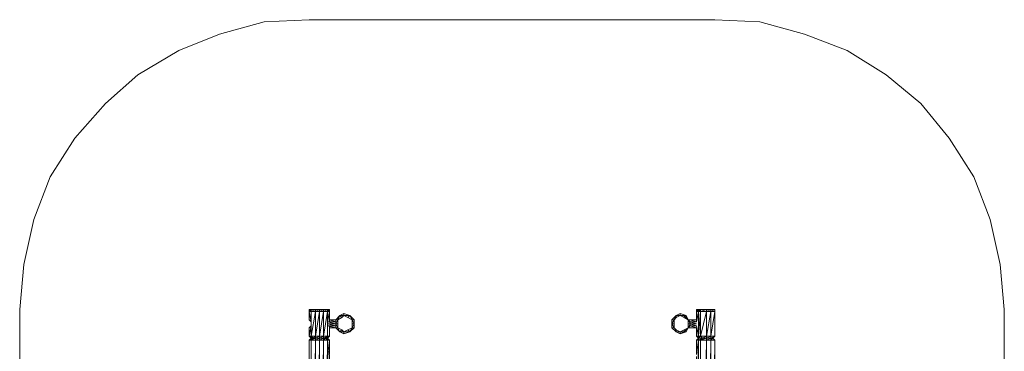
# Model space of a CAD drawing. Units: millimetres. Extents: x 3499 to 8595, y 681 to 5781.
# Drawn here: x 3499 to 8595, y 4065 to 5781 of the extents above; entities that cross this region are included whole.
import ezdxf

# ---------------------------------------------------------------- set-up
doc = ezdxf.new("R2010")
doc.units = ezdxf.units.MM
for name, color, linetype, lineweight in [('beslag', 253, 'Continuous', 9), ('matr', 32, 'Continuous', 9), ('område', 7, 'Continuous', 9)]:
    doc.layers.add(name, color=color, linetype=linetype, lineweight=lineweight)

msp = doc.modelspace()

# ---------------------------------------------------------------- linework, layer by layer
at = {"layer": 'beslag', "flags": 128}
for points in [[(5134.8, 4186.5), (5103.2, 4186.5), (5134.8, 4186.5), (5092.6, 4197.1), (5134.8, 4197.1), (5092.6, 4207.6), (5134.8, 4207.6), (5092.6, 4218.1), (5134.8, 4218.1), (5103.2, 4228.7), (5134.8, 4228.7), (5103.2, 4228.7)], [(6970.3, 4228.7), (7001.9, 4228.7), (6970.3, 4228.7), (7001.9, 4218.1), (6970.3, 4218.1), (7001.9, 4207.6), (6970.3, 4207.6), (7001.9, 4197.1), (6970.3, 4197.1), (7001.9, 4186.5), (6970.3, 4186.5), (7001.9, 4186.5)]]:
    msp.add_lwpolyline(points, dxfattribs=at)
at = {"layer": 'matr', "flags": 128}
for points in [[(5008.3, 4282), (4997.7, 4282)], [(5092.6, 4282), (5082.1, 4282), (5071.6, 4282), (5092.6, 4282), (5082.1, 4282), (5071.6, 4282), (5050.5, 4282), (5029.4, 4282), (5018.8, 4282), (5008.3, 4282), (4997.7, 4282), (4997.7, 4271.5), (5008.3, 4282), (5008.3, 4271.5), (5029.4, 4282), (5029.4, 4271.5), (5050.5, 4282), (5029.4, 4282), (5008.3, 4282)], [(5029.4, 4282), (5018.8, 4282)], [(5050.5, 4282), (5071.6, 4282), (5050.5, 4282), (5029.4, 4282), (5050.5, 4282), (5050.5, 4271.5), (5071.6, 4282), (5071.6, 4271.5), (5092.6, 4282), (5071.6, 4282), (5092.6, 4282), (5092.6, 4271.5), (5103.2, 4282), (5103.2, 4271.5)], [(5103.2, 4282), (5092.6, 4282), (5082.1, 4282)], [(7075.7, 4282), (7054.6, 4271.5), (7054.6, 4282), (7023, 4271.5), (7023, 4282), (7012.5, 4271.5), (7012.5, 4282), (7001.9, 4271.5), (7001.9, 4282), (7012.5, 4282), (7033.5, 4282), (7054.6, 4282), (7075.7, 4282), (7086.3, 4282), (7075.7, 4282), (7075.7, 4271.5)], [(7023, 4282), (7033.5, 4282), (7012.5, 4282)], [(7033.5, 4282), (7054.6, 4282), (7075.7, 4282), (7054.6, 4282)], [(7096.8, 4197.1), (7096.8, 4144.3), (7096.8, 4186.5), (7096.8, 4197.1), (7096.8, 4207.6), (7096.8, 4218.1), (7096.8, 4271.5), (7096.8, 4207.6), (7096.8, 4144.3), (7096.8, 4197.1), (7096.8, 4144.3), (7096.8, 4271.5), (7096.8, 4282), (7086.3, 4282), (7096.8, 4282)], [(4997.7, 4228.7), (5008.3, 4218.1), (4997.7, 4271.5), (5008.3, 4271.5)], [(5008.3, 4144.3), (5029.4, 4271.5), (5008.3, 4271.5)], [(5092.6, 4197.1), (5092.6, 4144.3), (5092.6, 4271.5), (5071.6, 4144.3), (5071.6, 4271.5), (5050.5, 4144.3), (5050.5, 4271.5), (5029.4, 4144.3), (5029.4, 4271.5), (5050.5, 4271.5), (5071.6, 4271.5), (5092.6, 4271.5), (5092.6, 4218.1)], [(5208.6, 4250.4), (5177, 4260.9), (5155.9, 4250.4), (5134.8, 4228.7), (5134.8, 4207.6)], [(5229.7, 4197.1), (5229.7, 4207.6), (5229.7, 4218.1), (5229.7, 4228.7), (5219.2, 4228.7), (5198.1, 4239.8), (5219.2, 4228.7), (5208.6, 4250.4), (5219.2, 4228.7), (5208.6, 4250.4), (5229.7, 4228.7), (5208.6, 4250.4), (5177, 4250.4), (5208.6, 4250.4), (5177, 4250.4), (5166.5, 4239.8), (5145.4, 4228.7), (5145.4, 4207.6), (5145.4, 4186.5), (5155.9, 4165.4), (5134.8, 4186.5), (5134.8, 4207.6), (5134.8, 4186.5), (5134.8, 4207.6), (5134.8, 4228.7), (5134.8, 4207.6), (5145.4, 4228.7), (5155.9, 4250.4), (5134.8, 4228.7), (5134.8, 4218.1), (5134.8, 4207.6), (5134.8, 4197.1), (5134.8, 4186.5), (5155.9, 4165.4), (5177, 4154.9), (5208.6, 4165.4), (5229.7, 4186.5), (5229.7, 4197.1), (5229.7, 4207.6), (5229.7, 4218.1), (5229.7, 4228.7), (5229.7, 4207.6), (5219.2, 4228.7), (5229.7, 4207.6), (5219.2, 4228.7), (5219.2, 4207.6), (5219.2, 4186.5), (5219.2, 4207.6), (5229.7, 4207.6), (5229.7, 4186.5), (5229.7, 4207.6), (5219.2, 4186.5), (5229.7, 4207.6), (5219.2, 4186.5), (5208.6, 4165.4), (5229.7, 4186.5), (5229.7, 4197.1), (5229.7, 4207.6), (5229.7, 4218.1)], [(5155.9, 4250.4), (5166.5, 4239.8), (5177, 4250.4), (5177, 4260.9)], [(5155.9, 4250.4), (5177, 4260.9)], [(6970.3, 4228.7), (6959.7, 4228.7), (6970.3, 4218.1), (6970.3, 4207.6), (6970.3, 4197.1), (6970.3, 4207.6), (6970.3, 4218.1), (6970.3, 4207.6), (6959.7, 4207.6), (6959.7, 4228.7), (6970.3, 4207.6), (6959.7, 4228.7), (6970.3, 4207.6), (6959.7, 4228.7), (6949.2, 4250.4), (6917.5, 4250.4), (6938.6, 4250.4), (6917.5, 4250.4), (6896.5, 4239.8), (6896.5, 4250.4), (6875.4, 4228.7), (6875.4, 4207.6), (6875.4, 4228.7), (6875.4, 4207.6), (6875.4, 4228.7), (6885.9, 4228.7), (6885.9, 4207.6), (6885.9, 4228.7), (6896.5, 4250.4), (6875.4, 4228.7), (6875.4, 4218.1), (6875.4, 4207.6), (6875.4, 4197.1), (6875.4, 4186.5), (6896.5, 4165.4), (6885.9, 4186.5), (6885.9, 4207.6), (6875.4, 4207.6), (6885.9, 4228.7), (6896.5, 4239.8), (6917.5, 4250.4), (6938.6, 4239.8), (6959.7, 4228.7), (6938.6, 4239.8), (6938.6, 4250.4), (6949.2, 4250.4), (6917.5, 4260.9), (6949.2, 4250.4), (6917.5, 4260.9), (6917.5, 4250.4), (6896.5, 4250.4), (6917.5, 4260.9), (6896.5, 4250.4), (6917.5, 4260.9)], [(6959.7, 4228.7), (6949.2, 4250.4), (6917.5, 4260.9), (6896.5, 4250.4)], [(7075.7, 4271.5), (7054.6, 4144.3), (7054.6, 4271.5), (7023, 4144.3), (7023, 4271.5), (7012.5, 4144.3), (7001.9, 4144.3), (7012.5, 4133.8), (7012.5, 4144.3), (7023, 4144.3), (7012.5, 4133.8), (7001.9, 4123.2), (7001.9, 4049.4), (7012.5, 4123.2), (7001.9, 3426.7), (7001.9, 4038.9)], [(7012.5, 4144.3), (7012.5, 4271.5), (7001.9, 4218.1)], [(7001.9, 4228.7), (7001.9, 4271.5)], [(7096.8, 4218.1), (7096.8, 4228.7), (7096.8, 4271.5), (7075.7, 4271.5), (7054.6, 4271.5), (7023, 4271.5), (7012.5, 4271.5)], [(4997.7, 4186.5), (4997.7, 4144.3)], [(5008.3, 4218.1), (5008.3, 4207.6), (5008.3, 4197.1)], [(5103.2, 4144.3), (5103.2, 4197.1)], [(5103.2, 4144.3), (5103.2, 4186.5)], [(5134.8, 4218.1), (5134.8, 4207.6), (5134.8, 4197.1)], [(5177, 4154.9), (5208.6, 4165.4), (5177, 4165.4), (5198.1, 4176), (5177, 4165.4), (5166.5, 4176), (5145.4, 4186.5), (5166.5, 4176), (5155.9, 4165.4), (5134.8, 4186.5), (5145.4, 4186.5), (5134.8, 4207.6)], [(5208.6, 4165.4), (5219.2, 4186.5), (5229.7, 4186.5)], [(6875.4, 4228.7), (6875.4, 4218.1)], [(6875.4, 4207.6), (6875.4, 4197.1), (6875.4, 4186.5), (6896.5, 4165.4), (6917.5, 4154.9), (6949.2, 4165.4), (6959.7, 4186.5), (6938.6, 4176)], [(6959.7, 4186.5), (6970.3, 4207.6), (6970.3, 4197.1), (6959.7, 4186.5), (6970.3, 4186.5)], [(7001.9, 4186.5), (7001.9, 4144.3)], [(5092.6, 4123.2), (5082.1, 4133.8), (5071.6, 4123.2), (5071.6, 4133.8), (5050.5, 4123.2), (5050.5, 4133.8), (5029.4, 4123.2), (5029.4, 4133.8), (5008.3, 4123.2), (5018.8, 4133.8), (4997.7, 4123.2), (5008.3, 4133.8), (5018.8, 4133.8), (5029.4, 4133.8)], [(5103.2, 4144.3), (5092.6, 4144.3), (5082.1, 4133.8), (5071.6, 4133.8), (5092.6, 4144.3), (5071.6, 4144.3), (5050.5, 4144.3), (5029.4, 4144.3), (5029.4, 4133.8)], [(7075.7, 4123.2), (7054.6, 4123.2), (7023, 4123.2), (7012.5, 4123.2), (7001.9, 4123.2), (7012.5, 4133.8)], [(7096.8, 4123.2), (7086.3, 4133.8), (7096.8, 4144.3)], [(5092.6, 2339.3), (5092.6, 4123.2), (5071.6, 2339.3), (5071.6, 4123.2), (5050.5, 2339.3), (5050.5, 4123.2), (5029.4, 2339.3), (5029.4, 4123.2), (5008.3, 2339.3), (5008.3, 4123.2), (4997.7, 2339.3), (4997.7, 4123.2), (5008.3, 4123.2), (5029.4, 4123.2), (5050.5, 4123.2), (5071.6, 4123.2), (5092.6, 4123.2)], [(7001.9, 3416.1), (7001.9, 3046.5), (7012.5, 4123.2), (7012.5, 2339.3), (7023, 4123.2), (7023, 2339.3), (7054.6, 4123.2), (7054.6, 2339.3), (7075.7, 4123.2)]]:
    msp.add_lwpolyline(points, dxfattribs=at)
for points in [[(5018.8, 4282), (5008.3, 4282), (5029.4, 4282), (5008.3, 4282)], [(7012.5, 4282), (7001.9, 4282), (7012.5, 4282), (7023, 4282)], [(7023, 4282), (7054.6, 4282)], [(7075.7, 4271.5), (7096.8, 4282), (7096.8, 4271.5), (7075.7, 4144.3)], [(7075.7, 4282), (7096.8, 4282), (7086.3, 4282), (7075.7, 4282)], [(4997.7, 4228.7), (4997.7, 4271.5), (4997.7, 4228.7)], [(5008.3, 4207.6), (5008.3, 4144.3), (5008.3, 4271.5), (5008.3, 4207.6)], [(5008.3, 4271.5), (5008.3, 4218.1)], [(5103.2, 4218.1), (5103.2, 4271.5), (5092.6, 4271.5), (5103.2, 4218.1)], [(5103.2, 4271.5), (5103.2, 4228.7)], [(5134.8, 4228.7), (5155.9, 4250.4), (5134.8, 4228.7)], [(5145.4, 4228.7), (5155.9, 4250.4), (5145.4, 4228.7)], [(5177, 4260.9), (5208.6, 4250.4), (5177, 4260.9), (5208.6, 4250.4), (5198.1, 4239.8), (5177, 4250.4), (5155.9, 4250.4)], [(5177, 4260.9), (5155.9, 4250.4)], [(6875.4, 4228.7), (6896.5, 4250.4), (6875.4, 4228.7)], [(6885.9, 4228.7), (6896.5, 4250.4), (6885.9, 4228.7)], [(6938.6, 4250.4), (6959.7, 4228.7)], [(6949.2, 4250.4), (6959.7, 4228.7)], [(7001.9, 4218.1), (7012.5, 4271.5), (7001.9, 4271.5), (7001.9, 4218.1)], [(7096.8, 4218.1), (7096.8, 4271.5), (7096.8, 4218.1)], [(4997.7, 4186.5), (4997.7, 4144.3), (5008.3, 4197.1)], [(5008.3, 4197.1), (5008.3, 4144.3)], [(5103.2, 4186.5), (5103.2, 4144.3)], [(5134.8, 4228.7), (5134.8, 4207.6), (5145.4, 4207.6), (5145.4, 4228.7)], [(5145.4, 4186.5), (5134.8, 4207.6), (5145.4, 4186.5)], [(5134.8, 4186.5), (5155.9, 4165.4), (5134.8, 4186.5)], [(5198.1, 4176), (5208.6, 4165.4), (5219.2, 4186.5)], [(5219.2, 4186.5), (5208.6, 4165.4)], [(5219.2, 4228.7), (5229.7, 4207.6), (5219.2, 4228.7)], [(6875.4, 4207.6), (6875.4, 4218.1)], [(6885.9, 4186.5), (6875.4, 4207.6), (6885.9, 4186.5)], [(6875.4, 4207.6), (6885.9, 4186.5), (6875.4, 4186.5)], [(6875.4, 4186.5), (6875.4, 4207.6)], [(6896.5, 4165.4), (6875.4, 4186.5)], [(6896.5, 4176), (6885.9, 4186.5), (6896.5, 4176), (6896.5, 4165.4), (6917.5, 4165.4)], [(6938.6, 4165.4), (6959.7, 4186.5), (6938.6, 4165.4)], [(6949.2, 4165.4), (6959.7, 4186.5)], [(6959.7, 4186.5), (6949.2, 4165.4)], [(6959.7, 4228.7), (6970.3, 4207.6), (6959.7, 4228.7)], [(6959.7, 4186.5), (6970.3, 4207.6), (6959.7, 4186.5)], [(6959.7, 4186.5), (6970.3, 4207.6), (6959.7, 4186.5)], [(6959.7, 4186.5), (6959.7, 4207.6), (6959.7, 4186.5)], [(7001.9, 4197.1), (7012.5, 4144.3)], [(5008.3, 4133.8), (5008.3, 4144.3), (4997.7, 4144.3), (5008.3, 4133.8)], [(5018.8, 4133.8), (5029.4, 4144.3), (5008.3, 4144.3)], [(5029.4, 4133.8), (5050.5, 4133.8), (5050.5, 4144.3)], [(5071.6, 4144.3), (5050.5, 4133.8), (5071.6, 4133.8)], [(5082.1, 4133.8), (5092.6, 4133.8), (5103.2, 4144.3)], [(5103.2, 4123.2), (5092.6, 4123.2), (5092.6, 4133.8)], [(5177, 4154.9), (5177, 4165.4), (5155.9, 4165.4), (5177, 4165.4), (5155.9, 4165.4)], [(5177, 4154.9), (5155.9, 4165.4), (5177, 4154.9)], [(5208.6, 4165.4), (5177, 4154.9)], [(6917.5, 4154.9), (6917.5, 4165.4), (6896.5, 4165.4)], [(6917.5, 4154.9), (6896.5, 4165.4), (6917.5, 4154.9)], [(6938.6, 4176), (6917.5, 4165.4), (6938.6, 4165.4), (6917.5, 4154.9), (6949.2, 4165.4), (6938.6, 4165.4)], [(6917.5, 4154.9), (6949.2, 4165.4)], [(7075.7, 4123.2), (7075.7, 4133.8), (7054.6, 4123.2), (7054.6, 4133.8), (7023, 4123.2), (7033.5, 4133.8), (7012.5, 4123.2), (7012.5, 4133.8), (7033.5, 4133.8), (7054.6, 4133.8), (7075.7, 4133.8), (7086.3, 4133.8)], [(7054.6, 4144.3), (7075.7, 4144.3), (7096.8, 4144.3), (7075.7, 4133.8), (7075.7, 4144.3), (7054.6, 4133.8), (7054.6, 4144.3), (7033.5, 4133.8), (7023, 4144.3)], [(7096.8, 4123.2), (7086.3, 4133.8), (7096.8, 4123.2)], [(5092.6, 4123.2), (5103.2, 3426.7), (5103.2, 4038.9)], [(5103.2, 4123.2), (5103.2, 4049.4)], [(7075.7, 4123.2), (7096.8, 4123.2), (7096.8, 2339.3), (7096.8, 4123.2), (7075.7, 2339.3)]]:
    msp.add_lwpolyline(points, close=True, dxfattribs=at)
at = {"layer": 'område'}
msp.add_lwpolyline([(3499.1, 2180.6), (3499.1, 4282), (3520.2, 4514), (3573, 4746.6), (3657.3, 4968), (3783.9, 5168.4), (3942.6, 5348.2), (4111.4, 5495.9), (4322.3, 5622.4), (4533.2, 5706.8), (4765.2, 5770.6), (4997.7, 5781.2), (7096.8, 5781.2), (7329.4, 5770.6), (7561.4, 5706.8), (7782.8, 5622.4), (7983.2, 5495.9), (8162.5, 5348.2), (8310.1, 5168.4), (8437.2, 4968), (8521.6, 4746.6), (8574.3, 4514), (8595.4, 4282), (8595.4, 2180.6)], dxfattribs=at)

doc.saveas('drawing.dxf')
